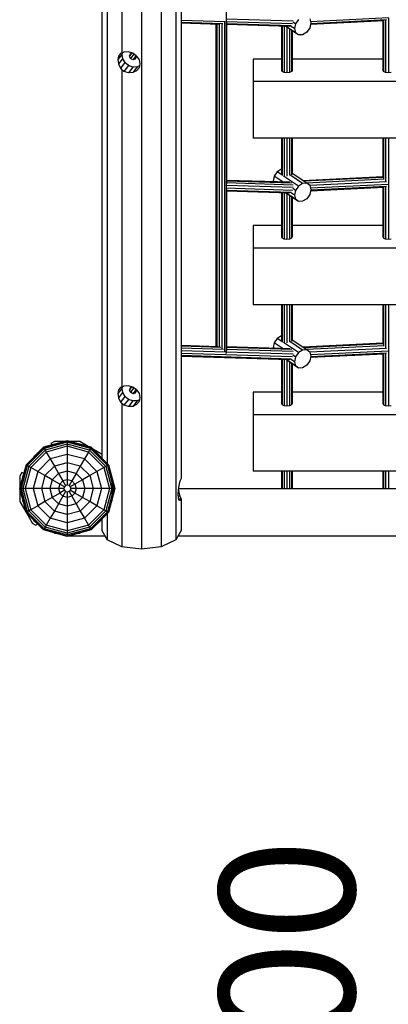
# Model space of a CAD drawing. Extents: x 0 to 29700, y 0 to 21000.
# Drawn here: x 16198 to 16743, y 8050 to 9505 of the extents above; entities that cross this region are included whole.
import ezdxf
from ezdxf.enums import TextEntityAlignment as Align

# ---------------------------------------------------------------- set-up
doc = ezdxf.new("R2010")
doc.units = 0
doc.layers.add('BEMAßUNG', color=7, linetype='Continuous')
doc.styles.add('ARIAL', font='arial.ttf')

msp = doc.modelspace()

# ---------------------------------------------------------------- linework, layer by layer
at = {"color": 32}
for p, q in [((16319.5, 10898.8), (16319.5, 8857.2)), ((16327.3, 10898.8), (16327.3, 8849.4)), ((16378, 10898.8), (16378, 8722.4)), ((16407.2, 10898.8), (16407.2, 8726.1)), ((16428.6, 10898.8), (16428.6, 8736.2)), ((16436.5, 10898.8), (16436.5, 8827.1)), ((16348.7, 10170.7), (16348.7, 9455.3)), ((16352.1, 9456.9), (16348.7, 9455.3)), ((16358.6, 9457.2), (16352.1, 9456.9)), ((16365.1, 9455.2), (16358.6, 9457.2)), ((16348.7, 9453.2), (16343, 9445.8)), ((16344, 9451.2), (16343, 9445.8)), ((16343, 9445.8), (16344, 9439.4)), ((16347, 9454.8), (16344, 9451.2)), ((16349.9, 9447.1), (16344, 9439.4)), ((16348.7, 9455.3), (16347, 9454.8)), ((16353.5, 9441.4), (16347, 9433)), ((16349.2, 9455.5), (16348.7, 9453.2)), ((16348.7, 9453.2), (16349.9, 9447.1)), ((16349.9, 9447.1), (16353.5, 9441.4)), ((16358.8, 9437.2), (16353.5, 9441.4)), ((16362.6, 9454.6), (16360, 9451.2)), ((16361.5, 9454.4), (16360, 9451.2)), ((16360, 9451.2), (16361.5, 9447.5)), ((16365.1, 9455.2), (16361.5, 9454.4)), ((16366.6, 9454.1), (16361.5, 9447.5)), ((16365.1, 9445.5), (16361.5, 9447.5)), ((16370.6, 9451.2), (16365.1, 9455.2)), ((16369.6, 9451.3), (16365.1, 9445.5)), ((16368.8, 9446.3), (16365.1, 9445.5)), ((16370.3, 9449.4), (16368.8, 9446.3)), ((16369.2, 9452.2), (16370.3, 9449.4)), ((16370.6, 9451.2), (16374.3, 9445.7)), ((16374.3, 9445.7), (16375.5, 9439.7)), ((16585, 9446.7), (16543, 9446.7)), ((16543, 9446.7), (16543, 9413.4)), ((16735, 9446.7), (16601, 9446.7)), ((16344, 9439.4), (16347, 9433)), ((16347, 9433), (16348.7, 9430.9)), ((16348.7, 9430.9), (16348.7, 8962)), ((16352.1, 9428.4), (16348.7, 9430.9)), ((16358.8, 9437.2), (16352.1, 9428.4)), ((16358.6, 9426.4), (16352.1, 9428.4)), ((16365.1, 9434.9), (16358.6, 9426.4)), ((16365.1, 9434.9), (16358.8, 9437.2)), ((16371.4, 9435), (16365.1, 9426.7)), ((16371.4, 9435), (16365.1, 9434.9)), ((16370.6, 9429.4), (16365.1, 9426.7)), ((16374.3, 9433.9), (16370.6, 9429.4)), ((16374.9, 9436.6), (16371.4, 9435)), ((16375.5, 9439.7), (16374.3, 9433.9)), ((16365.1, 9426.7), (16358.6, 9426.4)), ((17093, 9413.4), (16543, 9413.4)), ((16543, 9413.4), (16543, 9329.9)), ((17093, 9329.9), (16543, 9329.9)), ((16585, 9200.6), (16543, 9200.6)), ((16543, 9200.6), (16543, 9167.3)), ((16735, 9200.6), (16601, 9200.6)), ((17093, 9167.3), (16543, 9167.3)), ((16543, 9167.3), (16543, 9083.8)), ((17093, 9083.8), (16543, 9083.8)), ((16347, 8961.5), (16344, 8957.9)), ((16348.7, 8962), (16347, 8961.5)), ((16352.1, 8963.6), (16348.7, 8962)), ((16349.2, 8962.2), (16348.7, 8959.9)), ((16358.6, 8964), (16352.1, 8963.6)), ((16365.1, 8962), (16358.6, 8964)), ((16362.6, 8961.4), (16360, 8958)), ((16365.1, 8961.9), (16361.5, 8961.1)), ((16370.6, 8957.9), (16365.1, 8962)), ((16348.7, 8959.9), (16343, 8952.5)), ((16344, 8957.9), (16343, 8952.5)), ((16343, 8952.5), (16344, 8946.1)), ((16349.9, 8953.8), (16344, 8946.1)), ((16353.5, 8948.2), (16347, 8939.7)), ((16348.7, 8959.9), (16349.9, 8953.8)), ((16349.9, 8953.8), (16353.5, 8948.2)), ((16358.8, 8943.9), (16353.5, 8948.2)), ((16361.5, 8961.1), (16360, 8958)), ((16360, 8958), (16361.5, 8954.3)), ((16366.6, 8960.9), (16361.5, 8954.3)), ((16365.1, 8952.2), (16361.5, 8954.3)), ((16369.6, 8958), (16365.1, 8952.2)), ((16368.8, 8953), (16365.1, 8952.2)), ((16370.3, 8956.2), (16368.8, 8953)), ((16369.2, 8959), (16370.3, 8956.2)), ((16370.6, 8957.9), (16374.3, 8952.5)), ((16374.3, 8952.5), (16375.5, 8946.4)), ((16543, 8954.5), (16543, 8921.2)), ((16585, 8954.5), (16543, 8954.5)), ((16735, 8954.5), (16601, 8954.5)), ((16344, 8946.1), (16347, 8939.7)), ((16347, 8939.7), (16348.7, 8937.6)), ((16348.7, 8937.6), (16348.7, 8726.1)), ((16352.1, 8935.1), (16348.7, 8937.6)), ((16358.8, 8943.9), (16352.1, 8935.1)), ((16358.6, 8933.1), (16352.1, 8935.1)), ((16365.1, 8941.7), (16358.6, 8933.1)), ((16365.1, 8933.5), (16358.6, 8933.1)), ((16365.1, 8941.7), (16358.8, 8943.9)), ((16371.4, 8941.8), (16365.1, 8933.5)), ((16371.4, 8941.8), (16365.1, 8941.7)), ((16370.6, 8936.1), (16365.1, 8933.5)), ((16374.3, 8940.7), (16370.6, 8936.1)), ((16374.9, 8943.3), (16371.4, 8941.8)), ((16375.5, 8946.4), (16374.3, 8940.7)), ((17093, 8921.2), (16543, 8921.2)), ((16543, 8921.2), (16543, 8837.7)), ((16251.1, 8877.9), (16250.2, 8877.9)), ((16219.5, 8860.2), (16218.6, 8858.6)), ((16221.1, 8861.1), (16219.5, 8860.2)), ((17093, 8837.7), (16543, 8837.7)), ((16334.1, 8829.5), (16334.1, 8794)), ((16433.2, 8816.8), (16432.1, 8810)), ((16434.7, 8822.8), (16433.2, 8816.8)), ((16436.5, 8827.1), (16434.7, 8822.8)), ((16432.1, 8810), (16431.8, 8803.4)), ((16431.8, 8803.4), (16432.1, 8798.2)), ((16433.2, 8806.7), (16432, 8806.7)), ((16432.4, 8811.7), (16433.2, 8806.7)), ((17203.5, 8811.7), (16432.4, 8811.7)), ((16433.2, 8806.7), (16434.7, 8800.7)), ((16201.8, 8797.3), (16201.8, 8794)), ((16201.8, 8794), (16203.4, 8791.2)), ((16334.1, 8794), (16333.9, 8793.6)), ((16434.7, 8800.7), (16432, 8800.7)), ((16432.1, 8798.2), (16433.2, 8795)), ((16436.5, 8796.3), (16432.7, 8796.3)), ((16434.7, 8794.3), (16433.2, 8795)), ((16434.7, 8800.7), (16436.5, 8796.3)), ((16436.5, 8796.3), (16434.7, 8794.3)), ((16436.5, 8796.3), (16436.5, 8750.1)), ((16327.3, 8774.7), (16327.3, 8736.2)), ((16222.5, 8761.6), (16219.5, 8763.3)), ((16316.4, 8763.3), (16315.3, 8762.6)), ((16317.1, 8764.4), (16316.4, 8763.3)), ((16319.5, 8766.8), (16319.5, 8750.1)), ((16250.2, 8745.6), (16247.6, 8747.1)), ((16253.2, 8745.6), (16250.2, 8745.6)), ((16285.7, 8745.6), (16283.5, 8745.6)), ((16287.6, 8746.7), (16285.7, 8745.6)), ((16319.5, 8750.1), (16327.3, 8736.2)), ((16436.5, 8750.1), (16428.6, 8736.2)), ((16324.2, 8741.7), (16269.1, 8741.7)), ((16348.7, 8726.1), (16327.3, 8736.2)), ((16428.6, 8736.2), (16407.2, 8726.1)), ((17204.2, 8741.7), (16431.8, 8741.7)), ((16378, 8722.4), (16348.7, 8726.1)), ((16407.2, 8726.1), (16378, 8722.4))]:
    msp.add_line(p, q, dxfattribs=at)
at = {"color": 3}
for p, q in [((16503.1, 10734.9), (16503.1, 9012.3)), ((16501.9, 9501.8), (16436.5, 9503.8)), ((16498.2, 9498.9), (16436.5, 9500.8)), ((16494, 9497.8), (16436.5, 9499.6)), ((16500.8, 9501.3), (16500.8, 9015.2)), ((16602.5, 9502.7), (16503.2, 9505.8)), ((16601.5, 9498.7), (16503.3, 9501.8)), ((16503.5, 9500.6), (16503.5, 9262.2)), ((16736.7, 9503), (16627.9, 9497.7)), ((16743, 9507.5), (16628, 9501.8)), ((16740.2, 9504.4), (16628.2, 9498.9)), ((16735, 9502.9), (16735, 9430)), ((16736, 9503), (16736, 9428.1)), ((16739, 9504.1), (16739, 9426.7)), ((16743, 9507.4), (16743, 9426.2)), ((16487.7, 9498), (16487.7, 9021.8)), ((16489.5, 9498), (16489.5, 9021.8)), ((16492.9, 9497.9), (16492.9, 9021.2)), ((16497, 9498.6), (16497, 9019.1)), ((16599.5, 9495.7), (16503.5, 9498.7)), ((16597.1, 9494.6), (16503.5, 9497.5)), ((16585, 9495), (16585, 9430)), ((16586, 9495), (16586, 9428.1)), ((16589, 9494.9), (16589, 9426.7)), ((16593, 9493.8), (16593, 9426.2)), ((16597, 9491.1), (16597, 9426.7)), ((16599.9, 9489.2), (16599.9, 9428.1)), ((16601, 9488.5), (16601, 9430)), ((16585, 9430), (16586, 9428.1)), ((16589, 9426.7), (16586, 9428.1)), ((16599.9, 9428.1), (16597, 9426.7)), ((16601, 9430), (16599.9, 9428.1)), ((16735, 9430), (16736, 9428.1)), ((16739, 9426.7), (16736, 9428.1)), ((16593, 9426.2), (16589, 9426.7)), ((16597, 9426.7), (16593, 9426.2)), ((16743, 9426.2), (16739, 9426.7)), ((16747, 9426.7), (16743, 9426.2)), ((16585, 9329.9), (16585, 9276.9)), ((16586, 9329.9), (16586, 9274.4)), ((16589, 9329.9), (16589, 9273.4)), ((16593, 9329.9), (16593, 9273.5)), ((16597, 9329.9), (16597, 9274.9)), ((16599.9, 9329.9), (16599.9, 9275.7)), ((16601, 9329.9), (16601, 9276.9)), ((16735, 9329.9), (16735, 9272.1)), ((16736, 9329.9), (16736, 9269.6)), ((16739, 9329.9), (16739, 9265.9)), ((16743, 9329.9), (16743, 9261.6)), ((16597.4, 9264.6), (16503.5, 9267.5)), ((16735, 9272.9), (16616.7, 9267)), ((16735.2, 9271.9), (16618, 9266.1)), ((16736.7, 9269.1), (16622, 9263.5)), ((16602.5, 9256.7), (16503.1, 9259.8)), ((16601.5, 9252.7), (16503.3, 9255.7)), ((16600.4, 9263.5), (16503.5, 9266.5)), ((16602.3, 9260.6), (16503.5, 9263.7)), ((16503.5, 9254.6), (16503.5, 9016.1)), ((16599.5, 9249.7), (16503.5, 9252.7)), ((16740.2, 9265.3), (16626.9, 9259.7)), ((16736.7, 9256.9), (16627.9, 9251.6)), ((16743, 9261.4), (16628, 9255.7)), ((16740.2, 9258.3), (16628.2, 9252.8)), ((16735, 9256.8), (16735, 9184)), ((16736, 9256.9), (16736, 9182)), ((16739, 9258), (16739, 9180.6)), ((16743, 9261.3), (16743, 9180.1)), ((16597.1, 9248.6), (16503.5, 9251.5)), ((16585, 9248.9), (16585, 9184)), ((16586, 9248.9), (16586, 9182)), ((16589, 9248.8), (16589, 9180.6)), ((16593, 9247.7), (16593, 9180.1)), ((16597, 9245), (16597, 9180.6)), ((16599.9, 9243.1), (16599.9, 9182)), ((16601, 9242.4), (16601, 9184)), ((16585, 9184), (16586, 9182)), ((16589, 9180.6), (16586, 9182)), ((16593, 9180.1), (16589, 9180.6)), ((16597, 9180.6), (16593, 9180.1)), ((16599.9, 9182), (16597, 9180.6)), ((16601, 9184), (16599.9, 9182)), ((16735, 9184), (16736, 9182)), ((16739, 9180.6), (16736, 9182)), ((16743, 9180.1), (16739, 9180.6)), ((16747, 9180.6), (16743, 9180.1)), ((16585, 9083.8), (16585, 9030.8)), ((16586, 9083.8), (16586, 9028.3)), ((16589, 9083.8), (16589, 9027.3)), ((16593, 9083.8), (16593, 9027.4)), ((16597, 9083.8), (16597, 9028.8)), ((16599.9, 9083.8), (16599.9, 9029.7)), ((16601, 9083.8), (16601, 9030.8)), ((16735, 9083.8), (16735, 9026)), ((16736, 9083.8), (16736, 9023.5)), ((16739, 9083.8), (16739, 9019.8)), ((16743, 9083.8), (16743, 9015.5)), ((16491.2, 9021.7), (16436.5, 9023.4)), ((16495.2, 9020.6), (16436.5, 9022.5)), ((16499.3, 9017.7), (16436.5, 9019.6)), ((16597.3, 9018.4), (16503.5, 9021.3)), ((16600.4, 9017.4), (16503.5, 9020.4)), ((16735, 9026.8), (16616.7, 9020.9)), ((16735.2, 9025.8), (16618, 9020)), ((16736.7, 9023), (16622, 9017.4)), ((16502.7, 9013.6), (16436.5, 9015.7)), ((16601.5, 9006.5), (16436.5, 9011.6)), ((16599.5, 9003.5), (16436.5, 9008.6)), ((16597.1, 9002.4), (16436.5, 9007.4)), ((16503.1, 9012.3), (16502.4, 9011.7)), ((16503.2, 9012.6), (16503.1, 9012.3)), ((16602.5, 9010.5), (16503.2, 9013.6)), ((16602.3, 9014.5), (16503.5, 9017.6)), ((16740.2, 9019.2), (16626.9, 9013.6)), ((16736.7, 9010.8), (16627.9, 9005.5)), ((16743, 9015.3), (16628, 9009.6)), ((16740.2, 9012.2), (16628.2, 9006.7)), ((16735, 9010.8), (16735, 8937.9)), ((16736, 9010.8), (16736, 8935.9)), ((16739, 9011.9), (16739, 8934.5)), ((16743, 9015.2), (16743, 8934)), ((16585, 9002.8), (16585, 8937.9)), ((16586, 9002.8), (16586, 8935.9)), ((16589, 9002.7), (16589, 8934.5)), ((16593, 9001.6), (16593, 8934)), ((16597, 8998.9), (16597, 8934.5)), ((16599.9, 8997), (16599.9, 8935.9)), ((16601, 8996.3), (16601, 8937.9)), ((16585, 8937.9), (16586, 8935.9)), ((16589, 8934.5), (16586, 8935.9)), ((16593, 8934), (16589, 8934.5)), ((16597, 8934.5), (16593, 8934)), ((16599.9, 8935.9), (16597, 8934.5)), ((16601, 8937.9), (16599.9, 8935.9)), ((16735, 8937.9), (16736, 8935.9)), ((16739, 8934.5), (16736, 8935.9)), ((16743, 8934), (16739, 8934.5)), ((16747, 8934.5), (16743, 8934)), ((16585, 8837.7), (16585, 8811.7)), ((16586, 8837.7), (16586, 8811.7)), ((16589, 8837.7), (16589, 8811.7)), ((16593, 8837.7), (16593, 8811.7)), ((16597, 8837.7), (16597, 8811.7)), ((16599.9, 8837.7), (16599.9, 8811.7)), ((16601, 8837.7), (16601, 8811.7)), ((16735, 8837.7), (16735, 8811.7)), ((16736, 8837.7), (16736, 8811.7)), ((16739, 8837.7), (16739, 8811.7)), ((16743, 8837.7), (16743, 8811.7))]:
    msp.add_line(p, q, dxfattribs=at)
for p, q in [((16605.7, 9498.8), (16602, 9501.3)), ((16610.2, 9505.2), (16605.7, 9498.8)), ((16626.8, 9506), (16628.5, 9500)), ((16628.5, 9500), (16626.8, 9492.8)), ((16610.2, 9482.3), (16591.5, 9494.8)), ((16605.7, 9485.6), (16592, 9494.8)), ((16604.1, 9491.7), (16598.5, 9495.4)), ((16605.7, 9498.8), (16604.1, 9491.7)), ((16604.1, 9491.7), (16605.7, 9485.6)), ((16610.2, 9482.3), (16605.7, 9485.6)), ((16622.4, 9486.5), (16616.3, 9482.7)), ((16626.8, 9492.8), (16622.4, 9486.5)), ((16616.3, 9482.7), (16610.2, 9482.3)), ((16584.8, 9283.9), (16578.7, 9280)), ((16585, 9283.9), (16584.8, 9283.9)), ((16585, 9283.8), (16584.8, 9283.9)), ((16574.3, 9273.7), (16572.6, 9266.5)), ((16578.7, 9280), (16574.3, 9273.7)), ((16587.5, 9264.9), (16574.3, 9273.7)), ((16585.7, 9275.4), (16578.7, 9280)), ((16610.2, 9259.1), (16588, 9273.8)), ((16616.3, 9262.9), (16597.5, 9275.4)), ((16622.4, 9263.2), (16601, 9277.5)), ((16572.6, 9266.5), (16573, 9265.3)), ((16574.5, 9265.3), (16572.6, 9266.5)), ((16605.7, 9252.7), (16602, 9255.2)), ((16605.7, 9252.7), (16604.1, 9245.6)), ((16610.2, 9259.1), (16605.7, 9252.7)), ((16616.3, 9262.9), (16610.2, 9259.1)), ((16622.4, 9263.2), (16616.3, 9262.9)), ((16626.8, 9259.9), (16622.4, 9263.2)), ((16626.8, 9259.9), (16628.5, 9253.9)), ((16628.5, 9253.9), (16626.8, 9246.8)), ((16610.2, 9236.2), (16591.4, 9248.7)), ((16605.7, 9239.5), (16591.9, 9248.7)), ((16604.1, 9245.6), (16598.5, 9249.3)), ((16604.1, 9245.6), (16605.7, 9239.5)), ((16610.2, 9236.2), (16605.7, 9239.5)), ((16622.4, 9240.4), (16616.3, 9236.6)), ((16626.8, 9246.8), (16622.4, 9240.4)), ((16616.3, 9236.6), (16610.2, 9236.2)), ((16584.8, 9037.8), (16578.7, 9033.9)), ((16585, 9037.8), (16584.8, 9037.8)), ((16585, 9037.7), (16584.8, 9037.8)), ((16574.3, 9027.6), (16572.6, 9020.4)), ((16572.6, 9020.4), (16573, 9019.2)), ((16574.6, 9019.1), (16572.6, 9020.4)), ((16578.7, 9033.9), (16574.3, 9027.6)), ((16587.6, 9018.7), (16574.3, 9027.6)), ((16585.7, 9029.3), (16578.7, 9033.9)), ((16610.2, 9013), (16588, 9027.7)), ((16616.3, 9016.8), (16597.5, 9029.3)), ((16622.4, 9017.1), (16601, 9031.4)), ((16605.7, 9006.6), (16602, 9009.1)), ((16605.7, 9006.6), (16604.1, 8999.5)), ((16610.2, 9013), (16605.7, 9006.6)), ((16616.3, 9016.8), (16610.2, 9013)), ((16622.4, 9017.1), (16616.3, 9016.8)), ((16626.8, 9013.8), (16622.4, 9017.1)), ((16626.8, 9013.8), (16628.5, 9007.8)), ((16628.5, 9007.8), (16626.8, 9000.7)), ((16610.2, 8990.1), (16591.5, 9002.6)), ((16605.7, 8993.4), (16592, 9002.6)), ((16604.1, 8999.5), (16598.5, 9003.2)), ((16604.1, 8999.5), (16605.7, 8993.4)), ((16610.2, 8990.1), (16605.7, 8993.4)), ((16616.3, 8990.5), (16610.2, 8990.1)), ((16622.4, 8994.3), (16616.3, 8990.5)), ((16626.8, 9000.7), (16622.4, 8994.3)), ((16268.3, 8882.5), (16233.1, 8873.1)), ((16268.3, 8882), (16233.4, 8872.6)), ((16268.3, 8880.4), (16234.2, 8871.2)), ((16268.3, 8877.8), (16235.4, 8869)), ((16268.3, 8874.5), (16237.1, 8866.1)), ((16249.3, 8881.5), (16244.1, 8878.5)), ((16244.1, 8878.5), (16245.3, 8876.3)), ((16264.5, 8881.5), (16249.3, 8881.5)), ((16250.2, 8877.9), (16249.5, 8877.5)), ((16268.3, 8882.5), (16268.3, 8882)), ((16303.6, 8873.1), (16268.3, 8882.5)), ((16268.3, 8882), (16268.3, 8880.4)), ((16303.3, 8872.6), (16268.3, 8882)), ((16268.3, 8880.4), (16268.3, 8877.8)), ((16302.5, 8871.2), (16268.3, 8880.4)), ((16268.3, 8877.8), (16268.3, 8874.5)), ((16301.3, 8869), (16268.3, 8877.8)), ((16268.3, 8874.5), (16268.3, 8862.5)), ((16299.6, 8866.1), (16268.3, 8874.5)), ((16286.7, 8881.5), (16272.2, 8881.5)), ((16299.2, 8874.2), (16286.7, 8881.5)), ((16233.1, 8873.1), (16207.3, 8847.3)), ((16233.4, 8872.6), (16207.8, 8847)), ((16234.2, 8871.2), (16209.1, 8846.2)), ((16235.4, 8869), (16211.4, 8844.9)), ((16237.1, 8866.1), (16214.2, 8843.3)), ((16233.1, 8873.1), (16233.4, 8872.6)), ((16233.4, 8872.6), (16234.2, 8871.2)), ((16234.2, 8871.2), (16235.4, 8869)), ((16235.4, 8869), (16237.1, 8866.1)), ((16237.1, 8866.1), (16243.1, 8855.8)), ((16268.3, 8862.5), (16243.1, 8855.8)), ((16268.3, 8862.5), (16268.3, 8850.3)), ((16293.6, 8855.8), (16268.3, 8862.5)), ((16299.6, 8866.1), (16293.6, 8855.8)), ((16301.3, 8869), (16299.6, 8866.1)), ((16299.6, 8866.1), (16322.5, 8843.3)), ((16302.5, 8871.2), (16301.3, 8869)), ((16301.3, 8869), (16325.3, 8844.9)), ((16303.3, 8872.6), (16302.5, 8871.2)), ((16327.6, 8846.2), (16302.5, 8871.2)), ((16303.6, 8873.1), (16303.3, 8872.6)), ((16303.3, 8872.6), (16328.9, 8847)), ((16329.4, 8847.3), (16303.6, 8873.1)), ((16319, 8862.8), (16306.8, 8869.9)), ((16319, 8862.8), (16319.5, 8862)), ((16207.3, 8847.3), (16197.8, 8812)), ((16207.8, 8847), (16198.4, 8812)), ((16209.1, 8846.2), (16200, 8812)), ((16207.8, 8847), (16207.3, 8847.3)), ((16209.1, 8846.2), (16207.8, 8847)), ((16211.4, 8844.9), (16209.1, 8846.2)), ((16243.1, 8855.8), (16224.6, 8837.3)), ((16249.2, 8845.2), (16235.2, 8831.2)), ((16243.1, 8855.8), (16249.2, 8845.2)), ((16268.3, 8850.3), (16249.2, 8845.2)), ((16249.2, 8845.2), (16255.5, 8834.3)), ((16287.5, 8845.2), (16268.3, 8850.3)), ((16268.3, 8850.3), (16268.3, 8825)), ((16287.5, 8845.2), (16281.2, 8834.3)), ((16293.6, 8855.8), (16287.5, 8845.2)), ((16287.5, 8845.2), (16301.5, 8831.2)), ((16293.6, 8855.8), (16312.1, 8837.3)), ((16327.6, 8846.2), (16325.3, 8844.9)), ((16328.9, 8847), (16327.6, 8846.2)), ((16327.6, 8846.2), (16336.7, 8812)), ((16329.4, 8847.3), (16328.9, 8847)), ((16328.9, 8847), (16338.3, 8812)), ((16329.4, 8847.3), (16338.8, 8812)), ((16201.2, 8835.6), (16198.2, 8830.4)), ((16198.2, 8830.4), (16198.2, 8813.3)), ((16203.8, 8834.2), (16201.2, 8835.6)), ((16203.1, 8831.8), (16201.8, 8829.5)), ((16203.1, 8831.8), (16201.8, 8829.5)), ((16211.4, 8844.9), (16202.5, 8812)), ((16214.2, 8843.3), (16205.9, 8812)), ((16214.2, 8843.3), (16211.4, 8844.9)), ((16224.6, 8837.3), (16214.2, 8843.3)), ((16224.6, 8837.3), (16217.8, 8812)), ((16235.2, 8831.2), (16224.6, 8837.3)), ((16235.2, 8831.2), (16230, 8812)), ((16246, 8824.9), (16235.2, 8831.2)), ((16255.5, 8834.3), (16246, 8824.9)), ((16268.3, 8837.8), (16255.5, 8834.3)), ((16255.5, 8834.3), (16261.8, 8823.3)), ((16281.2, 8834.3), (16268.3, 8837.8)), ((16281.2, 8834.3), (16274.9, 8823.3)), ((16281.2, 8834.3), (16290.7, 8824.9)), ((16301.5, 8831.2), (16290.7, 8824.9)), ((16312.1, 8837.3), (16301.5, 8831.2)), ((16301.5, 8831.2), (16306.7, 8812)), ((16322.5, 8843.3), (16312.1, 8837.3)), ((16312.1, 8837.3), (16318.9, 8812)), ((16325.3, 8844.9), (16322.5, 8843.3)), ((16322.5, 8843.3), (16330.8, 8812)), ((16325.3, 8844.9), (16334.2, 8812)), ((16201.8, 8829.5), (16201.8, 8826.8)), ((16246, 8824.9), (16242.6, 8812)), ((16257.1, 8818.5), (16246, 8824.9)), ((16257.1, 8818.5), (16255.3, 8812)), ((16261.8, 8823.3), (16257.1, 8818.5)), ((16264, 8814.5), (16257.1, 8818.5)), ((16268.3, 8825), (16261.8, 8823.3)), ((16261.8, 8823.3), (16265.8, 8816.4)), ((16265.8, 8816.4), (16264, 8814.5)), ((16268.3, 8817.1), (16265.8, 8816.4)), ((16274.9, 8823.3), (16268.3, 8825)), ((16268.3, 8825), (16268.3, 8817.1)), ((16270.9, 8816.4), (16268.3, 8817.1)), ((16274.9, 8823.3), (16270.9, 8816.4)), ((16270.9, 8816.4), (16272.7, 8814.5)), ((16279.6, 8818.5), (16272.7, 8814.5)), ((16274.9, 8823.3), (16279.6, 8818.5)), ((16290.7, 8824.9), (16279.6, 8818.5)), ((16279.6, 8818.5), (16281.4, 8812)), ((16290.7, 8824.9), (16294.1, 8812)), ((16197.8, 8812), (16207.3, 8776.8)), ((16198.4, 8812), (16197.8, 8812)), ((16198.2, 8810.7), (16198.2, 8793)), ((16198.4, 8812), (16207.8, 8777)), ((16200, 8812), (16198.4, 8812)), ((16200, 8812), (16209.1, 8777.8)), ((16202.5, 8812), (16200, 8812)), ((16202.5, 8812), (16211.4, 8779.1)), ((16205.9, 8812), (16202.5, 8812)), ((16205.9, 8812), (16214.2, 8780.8)), ((16217.8, 8812), (16205.9, 8812)), ((16217.8, 8812), (16224.6, 8786.8)), ((16230, 8812), (16217.8, 8812)), ((16230, 8812), (16235.2, 8792.9)), ((16242.6, 8812), (16230, 8812)), ((16242.6, 8812), (16246, 8799.1)), ((16255.3, 8812), (16242.6, 8812)), ((16257.1, 8805.5), (16246, 8799.1)), ((16255.3, 8812), (16257.1, 8805.5)), ((16263.3, 8812), (16255.3, 8812)), ((16264, 8809.5), (16257.1, 8805.5)), ((16257.1, 8805.5), (16261.8, 8800.7)), ((16265.8, 8807.7), (16261.8, 8800.7)), ((16264, 8814.5), (16263.3, 8812)), ((16263.3, 8812), (16264, 8809.5)), ((16264, 8809.5), (16265.8, 8807.7)), ((16268.3, 8807), (16265.8, 8807.7)), ((16270.9, 8807.7), (16268.3, 8807)), ((16268.3, 8807), (16268.3, 8786.2)), ((16272.7, 8809.5), (16270.9, 8807.7)), ((16270.9, 8807.7), (16274.9, 8800.7)), ((16272.7, 8814.5), (16273.4, 8812)), ((16273.4, 8812), (16272.7, 8809.5)), ((16279.6, 8805.5), (16272.7, 8809.5)), ((16281.4, 8812), (16273.4, 8812)), ((16279.6, 8805.5), (16274.9, 8800.7)), ((16281.4, 8812), (16279.6, 8805.5)), ((16290.7, 8799.1), (16279.6, 8805.5)), ((16294.1, 8812), (16281.4, 8812)), ((16294.1, 8812), (16290.7, 8799.1)), ((16306.7, 8812), (16294.1, 8812)), ((16306.7, 8812), (16301.5, 8792.9)), ((16318.9, 8812), (16306.7, 8812)), ((16318.9, 8812), (16312.1, 8786.8)), ((16330.8, 8812), (16318.9, 8812)), ((16330.8, 8812), (16322.5, 8780.8)), ((16334.2, 8812), (16325.3, 8779.1)), ((16336.7, 8812), (16327.6, 8777.8)), ((16338.3, 8812), (16328.9, 8777)), ((16338.8, 8812), (16329.4, 8776.8)), ((16334.2, 8812), (16330.8, 8812)), ((16336.7, 8812), (16334.2, 8812)), ((16338.3, 8812), (16336.7, 8812)), ((16338.8, 8812), (16338.3, 8812)), ((16198.2, 8793), (16207, 8777.7)), ((16235.2, 8792.9), (16224.6, 8786.8)), ((16246, 8799.1), (16235.2, 8792.9)), ((16235.2, 8792.9), (16249.2, 8778.8)), ((16246, 8799.1), (16255.5, 8789.7)), ((16255.5, 8789.7), (16249.2, 8778.8)), ((16261.8, 8800.7), (16255.5, 8789.7)), ((16268.3, 8786.2), (16255.5, 8789.7)), ((16268.3, 8799), (16261.8, 8800.7)), ((16274.9, 8800.7), (16268.3, 8799)), ((16281.2, 8789.7), (16268.3, 8786.2)), ((16274.9, 8800.7), (16281.2, 8789.7)), ((16290.7, 8799.1), (16281.2, 8789.7)), ((16281.2, 8789.7), (16287.5, 8778.8)), ((16301.5, 8792.9), (16287.5, 8778.8)), ((16301.5, 8792.9), (16290.7, 8799.1)), ((16312.1, 8786.8), (16301.5, 8792.9)), ((16207.8, 8777), (16207.3, 8776.8)), ((16233.1, 8751), (16207.3, 8776.8)), ((16209.1, 8777.8), (16207.8, 8777)), ((16207.8, 8777), (16233.4, 8751.4)), ((16208, 8776.1), (16216.9, 8760.7)), ((16211.4, 8779.1), (16209.1, 8777.8)), ((16234.2, 8752.8), (16209.1, 8777.8)), ((16214.2, 8780.8), (16211.4, 8779.1)), ((16211.4, 8779.1), (16235.4, 8755)), ((16224.6, 8786.8), (16214.2, 8780.8)), ((16214.2, 8780.8), (16237.1, 8757.9)), ((16224.6, 8786.8), (16243.1, 8768.3)), ((16249.2, 8778.8), (16243.1, 8768.3)), ((16268.3, 8773.7), (16249.2, 8778.8)), ((16268.3, 8786.2), (16268.3, 8773.7)), ((16287.5, 8778.8), (16268.3, 8773.7)), ((16268.3, 8773.7), (16268.3, 8761.5)), ((16287.5, 8778.8), (16293.6, 8768.3)), ((16312.1, 8786.8), (16293.6, 8768.3)), ((16322.5, 8780.8), (16299.6, 8757.9)), ((16325.3, 8779.1), (16301.3, 8755)), ((16327.6, 8777.8), (16302.5, 8752.8)), ((16328.9, 8777), (16303.3, 8751.4)), ((16329.4, 8776.8), (16303.6, 8751)), ((16322.5, 8780.8), (16312.1, 8786.8)), ((16325.3, 8779.1), (16322.5, 8780.8)), ((16327.6, 8777.8), (16325.3, 8779.1)), ((16328.9, 8777), (16327.6, 8777.8)), ((16329.4, 8776.8), (16328.9, 8777)), ((16222.1, 8757.7), (16216.9, 8760.7)), ((16217.8, 8766.2), (16219.5, 8763.3)), ((16222.5, 8761.6), (16219.5, 8763.3)), ((16223.7, 8760.4), (16222.1, 8757.7)), ((16237.1, 8757.9), (16235.4, 8755)), ((16243.1, 8768.3), (16237.1, 8757.9)), ((16268.3, 8749.5), (16237.1, 8757.9)), ((16268.3, 8761.5), (16243.1, 8768.3)), ((16293.6, 8768.3), (16268.3, 8761.5)), ((16268.3, 8761.5), (16268.3, 8749.5)), ((16299.6, 8757.9), (16268.3, 8749.5)), ((16293.6, 8768.3), (16299.6, 8757.9)), ((16299.6, 8757.9), (16301.3, 8755)), ((16233.4, 8751.4), (16233.1, 8751)), ((16268.3, 8741.5), (16233.1, 8751)), ((16234.2, 8752.8), (16233.4, 8751.4)), ((16268.3, 8742), (16233.4, 8751.4)), ((16235.4, 8755), (16234.2, 8752.8)), ((16268.3, 8743.7), (16234.2, 8752.8)), ((16268.3, 8746.2), (16235.4, 8755)), ((16301.3, 8755), (16268.3, 8746.2)), ((16302.5, 8752.8), (16268.3, 8743.7)), ((16303.3, 8751.4), (16268.3, 8742)), ((16303.6, 8751), (16268.3, 8741.5)), ((16268.3, 8749.5), (16268.3, 8746.2)), ((16268.3, 8746.2), (16268.3, 8743.7)), ((16268.3, 8743.7), (16268.3, 8742)), ((16301.3, 8755), (16302.5, 8752.8)), ((16302.5, 8752.8), (16303.3, 8751.4)), ((16303.3, 8751.4), (16303.6, 8751)), ((16268.3, 8742), (16268.3, 8741.5))]:
    msp.add_line(p, q)

# ---------------------------------------------------------------- texts
at = {"layer": 'BEMAßUNG', "color": 7, "linetype": 'Continuous', "style": 'ARIAL'}
msp.add_text('1500', height=200, rotation=90, dxfattribs=at).set_placement((16593, 7991.7), align=Align.MIDDLE_CENTER)

doc.saveas('drawing.dxf')
